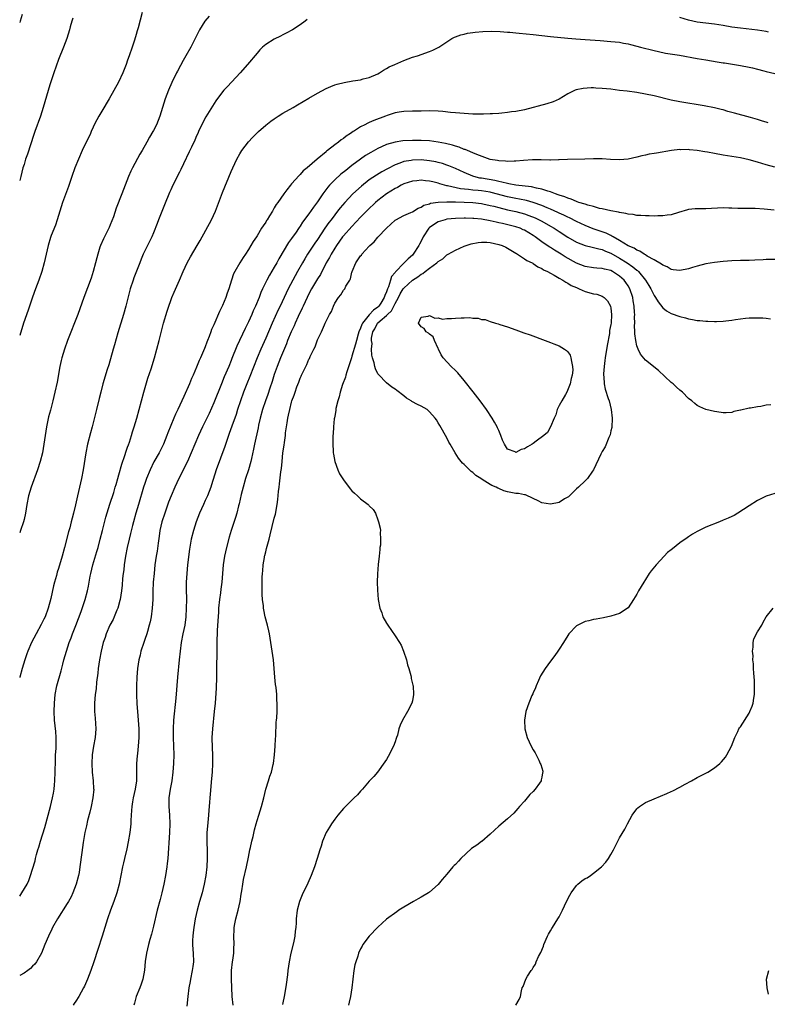
# Model space of a CAD drawing. Units: inches. Extents: x 2610000 to 2613000, y 1494000 to 1497000.
# Drawn here: x 2610000 to 2610173, y 1494209 to 1494437 of the extents above; entities that cross this region are included whole.
import ezdxf

# ---------------------------------------------------------------- set-up
doc = ezdxf.new("R2010")
doc.units = ezdxf.units.IN
doc.header["$MEASUREMENT"] = 0
doc.layers.add('LD26101494_2ft', color=200, linetype='Continuous')

msp = doc.modelspace()

# ---------------------------------------------------------------- linework, layer by layer
at = {"layer": 'LD26101494_2ft'}
for points, elevation in [([(2610028.41, 1494439), (2610027.45, 1494435.45), (2610027.23, 1494434.77), (2610027, 1494433.94), (2610026.6, 1494432.6), (2610026.07, 1494431), (2610025.34, 1494429), (2610025, 1494427.96), (2610024.66, 1494427), (2610024.22, 1494425.78), (2610023.91, 1494425), (2610022.9, 1494422.9), (2610020.71, 1494419), (2610019, 1494416.15), (2610018.33, 1494415), (2610017.86, 1494414.14), (2610017.27, 1494413), (2610017, 1494412.44), (2610016.55, 1494411.41), (2610016.37, 1494411), (2610014.49, 1494407), (2610013.63, 1494405), (2610012.81, 1494403), (2610012.08, 1494401), (2610011.3, 1494398.7), (2610009.95, 1494395), (2610009.3, 1494393), (2610008.69, 1494391), (2610008.26, 1494389.74), (2610007.32, 1494387.32), (2610007.15, 1494386.85), (2610006.57, 1494385), (2610006.12, 1494383), (2610005.7, 1494381), (2610005.12, 1494379), (2610004.42, 1494377), (2610003.65, 1494375), (2610002.94, 1494373.06), (2610001.94, 1494370.06), (2610000.88, 1494367), (2610000, 1494364.19)], 9686), ([(2610000.55, 1494438.55), (2610000.09, 1494437), (2610000, 1494436.73)], 9682), ([(2610043.87, 1494438.13), (2610042.88, 1494437), (2610041.67, 1494435), (2610041.44, 1494434.56), (2610040.68, 1494433), (2610039.62, 1494431), (2610038.47, 1494429), (2610037.87, 1494427.87), (2610037.24, 1494426.76), (2610036.56, 1494425.44), (2610036.37, 1494425), (2610035.75, 1494423.75), (2610035.36, 1494423), (2610035.24, 1494422.76), (2610034.48, 1494421), (2610033.74, 1494419), (2610032.47, 1494415), (2610031.67, 1494413), (2610031, 1494411.69), (2610030.84, 1494411.41), (2610030.11, 1494410.11), (2610029.46, 1494409), (2610028.36, 1494407), (2610027.85, 1494406.15), (2610026.13, 1494403), (2610025.76, 1494402.24), (2610025.21, 1494401), (2610023.68, 1494397), (2610022.33, 1494393.67), (2610021.7, 1494391.7), (2610021, 1494389.81), (2610020.77, 1494389.23), (2610020.67, 1494389), (2610019.44, 1494386.56), (2610018.72, 1494385), (2610018.6, 1494384.6), (2610018.07, 1494383), (2610017.84, 1494382.16), (2610017.58, 1494381), (2610017.05, 1494379), (2610016.53, 1494377.47), (2610014.85, 1494373), (2610013.44, 1494369), (2610011.08, 1494363), (2610010.37, 1494361), (2610009.75, 1494359), (2610009.6, 1494358.4), (2610009.28, 1494357), (2610008.65, 1494353.35), (2610008.17, 1494351), (2610007.68, 1494349), (2610007.11, 1494346.89), (2610006.71, 1494345.29), (2610006.25, 1494343), (2610005.92, 1494341), (2610005.62, 1494339), (2610005.25, 1494337), (2610004.74, 1494335), (2610004.09, 1494333), (2610002.66, 1494329), (2610002.07, 1494327), (2610001.68, 1494325), (2610001.35, 1494323), (2610001, 1494321.49), (2610000.88, 1494321), (2610000.19, 1494319), (2610000, 1494318.4)], 9688), ([(2610012.3, 1494437.7), (2610012.08, 1494437), (2610011.7, 1494435.7), (2610011.52, 1494435), (2610010.89, 1494433), (2610010.18, 1494431), (2610009, 1494428.09), (2610007.88, 1494425), (2610007, 1494422.28), (2610005.47, 1494417), (2610004.83, 1494415), (2610003.52, 1494411.41), (2610003.27, 1494410.73), (2610001.81, 1494406.19), (2610001.38, 1494405), (2610001, 1494403.78), (2610000.76, 1494403), (2610000.24, 1494401), (2610000, 1494400.1)], 9684), ([(2610066.62, 1494437.38), (2610066.15, 1494437), (2610065, 1494436.18), (2610063.19, 1494435), (2610061.78, 1494434.22), (2610061, 1494433.86), (2610060.44, 1494433.56), (2610059, 1494432.86), (2610057, 1494431.58), (2610056.3, 1494431), (2610055.65, 1494430.35), (2610055, 1494429.61), (2610052.82, 1494427), (2610051.1, 1494425), (2610048.14, 1494421.86), (2610047.34, 1494421), (2610047, 1494420.6), (2610045.45, 1494418.55), (2610044.66, 1494417.34), (2610043.17, 1494414.83), (2610042.47, 1494413.53), (2610041.45, 1494411.41), (2610041.26, 1494411), (2610041, 1494410.44), (2610040.57, 1494409.43), (2610039.8, 1494407.8), (2610039.3, 1494406.7), (2610037.95, 1494403.95), (2610037.33, 1494402.67), (2610037, 1494402.05), (2610035.49, 1494399), (2610035, 1494397.95), (2610034.71, 1494397.29), (2610033.57, 1494394.43), (2610032.92, 1494392.92), (2610032.14, 1494391), (2610031.86, 1494390.14), (2610031, 1494387.95), (2610030.61, 1494387), (2610029, 1494383.76), (2610028.64, 1494383), (2610028.13, 1494381.87), (2610027.81, 1494381), (2610026.46, 1494377.54), (2610026.26, 1494377), (2610025.62, 1494375), (2610024.62, 1494371), (2610024.05, 1494369), (2610022.78, 1494364.78), (2610022, 1494362), (2610021.69, 1494361), (2610020.63, 1494357.37), (2610020.28, 1494356.28), (2610019.28, 1494353), (2610018.77, 1494351), (2610018.45, 1494349.55), (2610017.83, 1494347), (2610016.77, 1494343), (2610016.37, 1494341.63), (2610015.69, 1494339), (2610015.29, 1494337), (2610014.68, 1494333), (2610014.33, 1494331), (2610013.88, 1494329), (2610013.4, 1494327), (2610012.94, 1494324.94), (2610012.47, 1494323), (2610012.15, 1494321.85), (2610011.96, 1494321), (2610011.59, 1494319.59), (2610011.33, 1494318.67), (2610010.38, 1494315), (2610009.85, 1494313), (2610009, 1494310.17), (2610008.71, 1494309.29), (2610008.51, 1494308.51), (2610008.08, 1494307), (2610007.86, 1494306.14), (2610007.21, 1494303.21), (2610006.61, 1494301), (2610005.87, 1494299), (2610005.59, 1494298.41), (2610005, 1494297.2), (2610003.78, 1494295), (2610002.77, 1494293), (2610001.89, 1494291), (2610001.64, 1494290.36), (2610001.17, 1494289), (2610000.56, 1494287), (2610000.02, 1494285), (2610000, 1494284.91)], 9690), ([(2610173.54, 1494434.46), (2610173, 1494434.61), (2610171, 1494434.95), (2610167, 1494435.37), (2610165, 1494435.65), (2610163, 1494435.98), (2610161, 1494436.29), (2610159, 1494436.52), (2610157, 1494436.79), (2610155, 1494437.23), (2610153, 1494437.85)], 9690), ([(2610000, 1494234.25), (2610000.53, 1494235), (2610001.71, 1494237), (2610002.11, 1494237.89), (2610002.54, 1494239), (2610003, 1494240.49), (2610003.56, 1494242.44), (2610003.68, 1494243), (2610003.92, 1494243.92), (2610004.24, 1494245), (2610004.43, 1494245.57), (2610004.85, 1494247), (2610005.83, 1494250.17), (2610007.13, 1494255), (2610007.64, 1494257), (2610007.86, 1494258.14), (2610007.98, 1494259), (2610008.05, 1494260.05), (2610008.14, 1494261), (2610008.21, 1494263), (2610008.27, 1494265.73), (2610008.33, 1494267), (2610008.43, 1494268.43), (2610008.46, 1494269), (2610008.45, 1494269.55), (2610008.48, 1494271), (2610008.36, 1494272.36), (2610008.06, 1494275), (2610007.99, 1494277), (2610008.04, 1494279), (2610008.22, 1494281), (2610008.61, 1494283), (2610009.58, 1494286.42), (2610009.97, 1494287.97), (2610010.25, 1494289), (2610010.83, 1494291), (2610011.5, 1494293), (2610011.92, 1494294.08), (2610012.25, 1494295), (2610013, 1494296.95), (2610014.23, 1494300.23), (2610015.17, 1494303), (2610015.72, 1494305), (2610015.96, 1494306.04), (2610016.36, 1494308.36), (2610016.49, 1494309), (2610016.97, 1494311), (2610017.91, 1494314.09), (2610018.16, 1494315), (2610018.67, 1494317), (2610019.15, 1494319), (2610019.97, 1494322.03), (2610020.91, 1494325.09), (2610021.78, 1494327.78), (2610022.16, 1494329), (2610022.34, 1494329.66), (2610022.76, 1494331), (2610023, 1494331.84), (2610023.67, 1494334.33), (2610024.38, 1494336.38), (2610024.66, 1494337.34), (2610025, 1494338.25), (2610025.19, 1494338.81), (2610025.43, 1494339.43), (2610025.94, 1494341), (2610026.16, 1494341.84), (2610026.56, 1494343), (2610027.15, 1494345), (2610028.75, 1494351), (2610029.73, 1494354.27), (2610030.44, 1494356.44), (2610031.21, 1494359), (2610031.77, 1494361), (2610032.29, 1494363), (2610032.83, 1494365.17), (2610033.32, 1494367), (2610034.17, 1494369.83), (2610034.55, 1494371), (2610035, 1494372.29), (2610035.27, 1494373), (2610035.78, 1494374.22), (2610037.02, 1494377), (2610037.88, 1494379), (2610038.8, 1494381), (2610039.59, 1494382.41), (2610041.14, 1494385), (2610041.82, 1494386.18), (2610044.44, 1494391), (2610045.34, 1494393), (2610045.81, 1494394.19), (2610047, 1494397.3), (2610049, 1494402.18), (2610049.36, 1494403), (2610050.3, 1494405), (2610051, 1494406.25), (2610051.48, 1494407), (2610053, 1494409.04), (2610053.94, 1494410.06), (2610055, 1494411.12), (2610055.33, 1494411.41), (2610057, 1494412.87), (2610058.2, 1494413.8), (2610059, 1494414.38), (2610059.93, 1494415), (2610061, 1494415.65), (2610063.4, 1494417), (2610064.41, 1494417.59), (2610067, 1494419.19), (2610069, 1494420.34), (2610071, 1494421.38), (2610072.11, 1494421.89), (2610073, 1494422.23), (2610073.57, 1494422.43), (2610075.17, 1494422.83), (2610077.17, 1494423.17), (2610079, 1494423.44), (2610079.61, 1494423.61), (2610081, 1494423.92), (2610083, 1494424.78), (2610083.4, 1494425), (2610084.32, 1494425.68), (2610085, 1494426.05), (2610085.58, 1494426.42), (2610086.95, 1494427), (2610089, 1494427.93), (2610091, 1494428.63), (2610092.2, 1494429), (2610095, 1494430), (2610095.72, 1494430.28), (2610097.13, 1494431), (2610100.17, 1494433), (2610100.72, 1494433.28), (2610101, 1494433.36), (2610102.19, 1494433.81), (2610103, 1494433.99), (2610103.79, 1494434.21), (2610105, 1494434.36), (2610105.53, 1494434.47), (2610107.36, 1494434.64), (2610109.29, 1494434.71), (2610111.36, 1494434.64), (2610113, 1494434.48), (2610113.55, 1494434.45), (2610115, 1494434.31), (2610115.75, 1494434.25), (2610119, 1494433.92), (2610123, 1494433.47), (2610127, 1494433.05), (2610128.9, 1494432.9), (2610131, 1494432.79), (2610134.54, 1494432.54), (2610137, 1494432.33), (2610139, 1494432.11), (2610139.93, 1494431.93), (2610141, 1494431.74), (2610141.57, 1494431.57), (2610143, 1494431.24), (2610143.87, 1494431), (2610147, 1494430.19), (2610148, 1494430), (2610149.62, 1494429.62), (2610152.87, 1494429.13), (2610157, 1494428.35), (2610159, 1494428.01), (2610161.61, 1494427.61), (2610163, 1494427.36), (2610163.32, 1494427.32), (2610167, 1494426.72), (2610169, 1494426.36), (2610169.83, 1494426.17), (2610171, 1494425.87), (2610172.47, 1494425.53), (2610173, 1494425.38), (2610175, 1494424.91)], 9692), ([(2610173.46, 1494413.46), (2610173, 1494413.61), (2610172.15, 1494413.85), (2610171, 1494414.24), (2610169.34, 1494414.66), (2610165.65, 1494415.65), (2610165, 1494415.88), (2610164.1, 1494416.1), (2610163, 1494416.44), (2610162.53, 1494416.53), (2610161, 1494416.9), (2610158.64, 1494417.36), (2610153, 1494418.31), (2610151, 1494418.71), (2610147, 1494419.67), (2610145, 1494420.09), (2610143, 1494420.44), (2610140.75, 1494420.75), (2610138.96, 1494420.96), (2610137, 1494421.22), (2610135, 1494421.44), (2610133.51, 1494421.51), (2610133, 1494421.57), (2610132.41, 1494421.59), (2610130.56, 1494421.44), (2610128.92, 1494421.08), (2610128.73, 1494421), (2610127, 1494420.15), (2610125.03, 1494418.97), (2610123.65, 1494418.35), (2610122.14, 1494417.86), (2610117, 1494416.48), (2610115, 1494416.08), (2610113.96, 1494415.97), (2610113, 1494415.83), (2610111.72, 1494415.72), (2610111, 1494415.64), (2610109.56, 1494415.56), (2610109, 1494415.5), (2610107.47, 1494415.47), (2610107, 1494415.44), (2610105, 1494415.48), (2610103, 1494415.59), (2610101, 1494415.73), (2610099.86, 1494415.86), (2610098.04, 1494416.04), (2610097, 1494416.13), (2610095, 1494416.2), (2610093, 1494416.19), (2610091, 1494416.15), (2610089, 1494416.05), (2610087.9, 1494415.9), (2610087, 1494415.74), (2610085.15, 1494415.15), (2610084.78, 1494415), (2610082.03, 1494413.97), (2610081, 1494413.5), (2610080.64, 1494413.36), (2610079.96, 1494413), (2610079, 1494412.52), (2610077.57, 1494411.57), (2610077.3, 1494411.41), (2610077, 1494411.23), (2610076.68, 1494411), (2610075.64, 1494410.36), (2610075, 1494409.83), (2610074.49, 1494409.51), (2610073.91, 1494409), (2610073, 1494408.33), (2610071.31, 1494407), (2610071.13, 1494406.87), (2610071, 1494406.75), (2610068.97, 1494405.03), (2610066.64, 1494403), (2610065.71, 1494402.29), (2610065, 1494401.47), (2610064.74, 1494401.26), (2610063, 1494399.33), (2610062.72, 1494399), (2610061.91, 1494397.91), (2610061.21, 1494397), (2610059.8, 1494395), (2610059.44, 1494394.56), (2610059, 1494393.72), (2610058.7, 1494393.3), (2610058.56, 1494393), (2610057.92, 1494391.92), (2610057.34, 1494391), (2610057.19, 1494390.81), (2610057, 1494390.46), (2610056.4, 1494389.6), (2610056.07, 1494389), (2610055, 1494387.24), (2610054.85, 1494387), (2610054.09, 1494385.91), (2610053.59, 1494385), (2610053, 1494384.06), (2610052.31, 1494383), (2610051.76, 1494382.24), (2610050.99, 1494381), (2610049.84, 1494379), (2610049.57, 1494378.43), (2610049.07, 1494377), (2610048.43, 1494375), (2610048.04, 1494373.96), (2610047.75, 1494373), (2610047, 1494371.1), (2610046.28, 1494369.72), (2610045, 1494366.65), (2610044.47, 1494365.53), (2610044.3, 1494365), (2610043.93, 1494363.93), (2610043.54, 1494363), (2610043.36, 1494362.64), (2610043, 1494361.57), (2610042.82, 1494361.18), (2610042.61, 1494360.61), (2610041.9, 1494359), (2610041.61, 1494358.39), (2610041, 1494356.81), (2610040.19, 1494355), (2610039.81, 1494354.19), (2610039.34, 1494353), (2610038.04, 1494350.04), (2610037.55, 1494349), (2610036.64, 1494347), (2610036.09, 1494345.91), (2610035.74, 1494345), (2610034.36, 1494341.64), (2610034.13, 1494341), (2610033.3, 1494339), (2610032.55, 1494337.45), (2610032.31, 1494337), (2610031.11, 1494334.89), (2610030.2, 1494333), (2610029.4, 1494331), (2610029, 1494329.89), (2610028.71, 1494329), (2610027.56, 1494325), (2610026.94, 1494323), (2610026.36, 1494321), (2610026.13, 1494320.13), (2610025.7, 1494318.3), (2610025.37, 1494317), (2610024.91, 1494315), (2610024.55, 1494313), (2610024.24, 1494311), (2610024.11, 1494309.89), (2610023.98, 1494309), (2610023.85, 1494307.85), (2610023.72, 1494306.28), (2610023.59, 1494305), (2610023.27, 1494303), (2610023.22, 1494302.78), (2610022.73, 1494301), (2610022.53, 1494300.53), (2610021.91, 1494299), (2610021.63, 1494298.37), (2610020.9, 1494297), (2610020.05, 1494295), (2610019.79, 1494294.21), (2610019.38, 1494293), (2610018.86, 1494291), (2610018.46, 1494289), (2610018.18, 1494287), (2610018.08, 1494285.92), (2610017.83, 1494283.83), (2610017.69, 1494282.31), (2610017.52, 1494281), (2610017.34, 1494279), (2610017.34, 1494277), (2610017.47, 1494275.47), (2610017.62, 1494273), (2610017.46, 1494271), (2610017.08, 1494269), (2610016.76, 1494267), (2610016.68, 1494265), (2610016.81, 1494263), (2610017.04, 1494261), (2610017.14, 1494259.14), (2610017.15, 1494259), (2610016.97, 1494257), (2610016.57, 1494255), (2610016.28, 1494253.72), (2610015.74, 1494251.74), (2610015.48, 1494250.52), (2610015.1, 1494249), (2610014.71, 1494246.71), (2610014.38, 1494244.38), (2610013.94, 1494241), (2610013.75, 1494239.75), (2610013.62, 1494239), (2610013.11, 1494237), (2610012.33, 1494235), (2610011.9, 1494234.1), (2610011.29, 1494233), (2610011, 1494232.51), (2610008.75, 1494229), (2610007.61, 1494227), (2610007.42, 1494226.58), (2610006.67, 1494225), (2610005.86, 1494223), (2610005.02, 1494221), (2610003.9, 1494219), (2610003.5, 1494218.5), (2610003, 1494218.04), (2610002.5, 1494217.5), (2610001.89, 1494217), (2610001, 1494216.4), (2610000, 1494215.82)], 9694), ([(2610175, 1494403.14), (2610173, 1494403.7), (2610171, 1494404.33), (2610169, 1494404.89), (2610167, 1494405.31), (2610163, 1494405.96), (2610161, 1494406.32), (2610159.35, 1494406.65), (2610158.75, 1494406.75), (2610157, 1494407.07), (2610155.22, 1494407.22), (2610155, 1494407.26), (2610153.21, 1494407.21), (2610153, 1494407.23), (2610151.03, 1494407), (2610147.56, 1494406.44), (2610147, 1494406.32), (2610145.84, 1494406.16), (2610145, 1494405.93), (2610144.2, 1494405.8), (2610143, 1494405.47), (2610141, 1494405.05), (2610139, 1494404.88), (2610136.93, 1494404.93), (2610135, 1494405.07), (2610133, 1494405.13), (2610130.96, 1494405.04), (2610126.92, 1494404.92), (2610125, 1494404.84), (2610124.85, 1494404.85), (2610123, 1494404.82), (2610122.83, 1494404.83), (2610120.86, 1494404.86), (2610118.84, 1494404.84), (2610116.72, 1494404.72), (2610115, 1494404.58), (2610114.6, 1494404.6), (2610113, 1494404.52), (2610112.59, 1494404.59), (2610111, 1494404.63), (2610110.71, 1494404.71), (2610109, 1494404.96), (2610105.9, 1494406.1), (2610105, 1494406.52), (2610103.75, 1494407), (2610103.24, 1494407.24), (2610103, 1494407.29), (2610101.8, 1494407.8), (2610101, 1494408.01), (2610100.27, 1494408.27), (2610098.68, 1494408.68), (2610097, 1494409), (2610095, 1494409.27), (2610093, 1494409.37), (2610091, 1494409.36), (2610088.76, 1494409.24), (2610087, 1494408.98), (2610085, 1494408.39), (2610083.85, 1494407.85), (2610083, 1494407.49), (2610081.39, 1494406.61), (2610080.16, 1494405.84), (2610079, 1494405), (2610077, 1494403.53), (2610075.56, 1494402.44), (2610074.44, 1494401.56), (2610073, 1494400.25), (2610071.82, 1494399), (2610071.44, 1494398.56), (2610070.26, 1494397), (2610069, 1494395.15), (2610068.09, 1494393.91), (2610067, 1494392.35), (2610065.57, 1494390.43), (2610065, 1494389.53), (2610064.78, 1494389.22), (2610063.88, 1494387.88), (2610063.15, 1494386.85), (2610063, 1494386.61), (2610062.32, 1494385.68), (2610060.06, 1494381.94), (2610059.56, 1494381), (2610059, 1494380.01), (2610057.85, 1494378.15), (2610057.25, 1494377), (2610056.26, 1494375), (2610055.86, 1494374.14), (2610055.46, 1494373), (2610054.67, 1494371), (2610054.14, 1494369.86), (2610053.77, 1494369), (2610053, 1494367.35), (2610052.21, 1494365.79), (2610050.33, 1494361.67), (2610049.18, 1494358.82), (2610049, 1494358.35), (2610048.45, 1494357), (2610047.42, 1494354.58), (2610046.76, 1494353), (2610045, 1494348.58), (2610043.89, 1494346.11), (2610043, 1494344.26), (2610042.36, 1494343), (2610041.41, 1494341), (2610039.76, 1494337), (2610038.86, 1494335), (2610036.91, 1494331), (2610035.98, 1494329), (2610035.08, 1494327), (2610034.49, 1494325.51), (2610033.61, 1494323), (2610032.96, 1494321), (2610032.51, 1494319), (2610032.32, 1494317.68), (2610032.06, 1494316.06), (2610031.83, 1494314.17), (2610031.64, 1494313), (2610031.35, 1494311), (2610031.13, 1494309), (2610030.96, 1494307), (2610030.87, 1494304.87), (2610030.83, 1494303), (2610030.72, 1494301), (2610030.46, 1494299), (2610030.22, 1494297.78), (2610030.03, 1494297), (2610029.6, 1494295.6), (2610029.44, 1494295), (2610029, 1494293.69), (2610028.74, 1494293), (2610028.1, 1494291), (2610027.89, 1494290.11), (2610027.61, 1494289), (2610027.28, 1494287), (2610027.13, 1494285), (2610027.08, 1494283), (2610027.09, 1494281), (2610027.17, 1494278.83), (2610027.31, 1494277), (2610027.49, 1494275), (2610027.6, 1494273), (2610027.59, 1494271), (2610027.48, 1494269), (2610027.31, 1494267.31), (2610027.24, 1494266.76), (2610027.09, 1494265), (2610027.03, 1494261), (2610026.74, 1494259), (2610026.29, 1494257), (2610026.13, 1494256.13), (2610025.96, 1494255), (2610025.94, 1494254.06), (2610025.84, 1494253), (2610025.77, 1494251.77), (2610025.76, 1494251), (2610025.7, 1494250.3), (2610025.55, 1494249), (2610025.17, 1494246.83), (2610024.8, 1494245.2), (2610024.25, 1494243), (2610024.02, 1494241.98), (2610023.79, 1494241), (2610023.45, 1494239), (2610023.05, 1494237), (2610022.5, 1494235), (2610021.8, 1494233), (2610021.06, 1494231), (2610020.35, 1494229), (2610019.12, 1494225), (2610018.09, 1494221.91), (2610017.18, 1494219), (2610016.5, 1494217), (2610015.74, 1494215), (2610015, 1494213.39), (2610014.81, 1494213), (2610013.67, 1494211), (2610013, 1494209.92), (2610012.63, 1494209.37), (2610012.41, 1494209)], 9696), ([(2610174.8, 1494393.2), (2610172.55, 1494393.45), (2610170.41, 1494393.59), (2610169, 1494393.59), (2610168.39, 1494393.61), (2610167, 1494393.58), (2610166.38, 1494393.62), (2610165, 1494393.66), (2610164.3, 1494393.7), (2610163, 1494393.73), (2610159, 1494393.52), (2610158.47, 1494393.53), (2610156.5, 1494393.51), (2610155, 1494393.33), (2610154.72, 1494393.28), (2610152.66, 1494392.66), (2610151, 1494392.13), (2610150.03, 1494392.03), (2610149, 1494391.87), (2610147.87, 1494391.87), (2610147, 1494391.85), (2610145.87, 1494391.87), (2610145, 1494391.87), (2610143.97, 1494391.97), (2610143, 1494391.97), (2610142.17, 1494392.17), (2610141, 1494392.25), (2610140.45, 1494392.45), (2610139, 1494392.64), (2610138.75, 1494392.75), (2610136.95, 1494393.05), (2610135, 1494393.52), (2610134.38, 1494393.62), (2610133, 1494394.03), (2610131.66, 1494394.34), (2610131, 1494394.58), (2610129.59, 1494395), (2610129.17, 1494395.17), (2610129, 1494395.2), (2610127.77, 1494395.77), (2610127, 1494395.96), (2610126.3, 1494396.3), (2610125, 1494396.71), (2610124.8, 1494396.8), (2610124.19, 1494397), (2610123, 1494397.46), (2610122.4, 1494397.6), (2610121, 1494398.06), (2610119.72, 1494398.28), (2610118.58, 1494398.58), (2610115, 1494399.01), (2610113.35, 1494399.35), (2610113, 1494399.38), (2610111.73, 1494399.73), (2610111, 1494399.84), (2610110.07, 1494400.07), (2610107, 1494400.62), (2610106.66, 1494400.66), (2610105.23, 1494401), (2610105, 1494401.07), (2610103, 1494401.92), (2610101, 1494402.84), (2610099.48, 1494403.48), (2610099, 1494403.65), (2610097.99, 1494403.99), (2610097, 1494404.28), (2610096.41, 1494404.41), (2610095, 1494404.68), (2610093, 1494404.86), (2610091, 1494404.81), (2610090.75, 1494404.75), (2610089, 1494404.46), (2610088.11, 1494404.11), (2610087, 1494403.73), (2610085.21, 1494402.79), (2610083.93, 1494402.07), (2610082.68, 1494401.32), (2610081, 1494400.21), (2610079.2, 1494398.8), (2610077.22, 1494397), (2610075.31, 1494395), (2610074.24, 1494393.76), (2610073.68, 1494393), (2610073, 1494392.13), (2610072.17, 1494391), (2610071.66, 1494390.34), (2610070.73, 1494389), (2610069, 1494386.41), (2610068.41, 1494385.59), (2610066.69, 1494383), (2610066.05, 1494381.95), (2610065.51, 1494381), (2610064.4, 1494379), (2610063.26, 1494377), (2610062.2, 1494375), (2610060.34, 1494371), (2610059.9, 1494370.1), (2610058.51, 1494367), (2610057, 1494363.55), (2610055.86, 1494361), (2610055.03, 1494359), (2610053.31, 1494354.69), (2610052.6, 1494353), (2610051.86, 1494351), (2610050.49, 1494347), (2610050.13, 1494345.87), (2610049.17, 1494343.17), (2610048.57, 1494341.43), (2610048.4, 1494341), (2610048.06, 1494340.06), (2610047.54, 1494338.46), (2610045.54, 1494333), (2610044.45, 1494329.55), (2610044.26, 1494329), (2610043.49, 1494327), (2610043, 1494325.89), (2610042.57, 1494325), (2610041.67, 1494323), (2610040.93, 1494321), (2610040.26, 1494319), (2610039.72, 1494317), (2610039.32, 1494314.68), (2610038.92, 1494311), (2610038.72, 1494309), (2610038.61, 1494307), (2610038.59, 1494305.41), (2610038.62, 1494303), (2610038.58, 1494301), (2610038.47, 1494299), (2610038.23, 1494297), (2610037.84, 1494295), (2610037.42, 1494293), (2610037.16, 1494291), (2610036.98, 1494289.02), (2610036.58, 1494285), (2610036.16, 1494280.16), (2610035.67, 1494275), (2610035.55, 1494273), (2610035.54, 1494271), (2610035.64, 1494269), (2610035.69, 1494267), (2610035.62, 1494265), (2610035.46, 1494263), (2610035.23, 1494261), (2610034.89, 1494259), (2610034.59, 1494257), (2610034.56, 1494255), (2610034.74, 1494253), (2610034.81, 1494251), (2610034.73, 1494249), (2610034.31, 1494243), (2610034.18, 1494241.82), (2610034.1, 1494241), (2610033.78, 1494239), (2610033.37, 1494237), (2610032.91, 1494235), (2610032.53, 1494233.47), (2610031.88, 1494231), (2610031, 1494227.27), (2610030.53, 1494225.47), (2610030.16, 1494224.16), (2610029.85, 1494223), (2610029.39, 1494221), (2610029.11, 1494219.11), (2610028.91, 1494217.09), (2610028.53, 1494215), (2610028.15, 1494213.85), (2610027.82, 1494213), (2610026.99, 1494211), (2610026.57, 1494209.43), (2610026.43, 1494209)], 9698), ([(2610175, 1494381.78), (2610173, 1494381.78), (2610172.28, 1494381.72), (2610170.37, 1494381.63), (2610169, 1494381.58), (2610167, 1494381.53), (2610165, 1494381.46), (2610163, 1494381.31), (2610161, 1494381.08), (2610159, 1494380.74), (2610157, 1494380.24), (2610155.91, 1494379.91), (2610155, 1494379.62), (2610153, 1494379.19), (2610151.42, 1494379.42), (2610151, 1494379.44), (2610150.04, 1494380.04), (2610149, 1494380.43), (2610148.71, 1494380.71), (2610147, 1494381.71), (2610145.42, 1494382.58), (2610145, 1494382.85), (2610144.74, 1494383), (2610143.7, 1494383.7), (2610143, 1494383.94), (2610142.37, 1494384.37), (2610141, 1494384.96), (2610139, 1494386.2), (2610137.56, 1494387), (2610137.22, 1494387.22), (2610137, 1494387.31), (2610135.87, 1494387.87), (2610135, 1494388.2), (2610132.92, 1494388.92), (2610131, 1494389.64), (2610129, 1494390.57), (2610127.41, 1494391.41), (2610127, 1494391.59), (2610126.07, 1494392.07), (2610125, 1494392.55), (2610124.7, 1494392.7), (2610123, 1494393.46), (2610122.26, 1494393.74), (2610121, 1494394.27), (2610119, 1494394.96), (2610117.43, 1494395.43), (2610115.79, 1494395.79), (2610115, 1494395.93), (2610113, 1494396.33), (2610109.29, 1494397.29), (2610109, 1494397.35), (2610107, 1494397.67), (2610106.24, 1494397.76), (2610105, 1494397.87), (2610103.98, 1494398.02), (2610102.16, 1494398.16), (2610099.16, 1494398.84), (2610099, 1494398.86), (2610098.46, 1494399), (2610097.34, 1494399.34), (2610097, 1494399.46), (2610095.76, 1494399.76), (2610095, 1494399.95), (2610094.03, 1494400.03), (2610093, 1494400.14), (2610092.03, 1494400.03), (2610091, 1494399.94), (2610089, 1494399.3), (2610088.41, 1494399), (2610087.51, 1494398.49), (2610087, 1494398.24), (2610085, 1494396.97), (2610083, 1494395.45), (2610082.46, 1494395), (2610080.68, 1494393.32), (2610079, 1494391.61), (2610077, 1494389.46), (2610075, 1494387.23), (2610074.82, 1494387), (2610073.4, 1494385), (2610073, 1494384.4), (2610072.15, 1494383), (2610071.76, 1494382.24), (2610071.04, 1494381), (2610069.68, 1494378.32), (2610069, 1494377.26), (2610067.64, 1494375), (2610067, 1494373.81), (2610066.6, 1494373), (2610065.69, 1494371), (2610065.49, 1494370.51), (2610064.54, 1494368.54), (2610063.83, 1494367), (2610063.58, 1494366.42), (2610062.91, 1494365), (2610062.09, 1494363), (2610061.79, 1494362.21), (2610060.45, 1494359), (2610059.66, 1494357), (2610059, 1494355.09), (2610058.48, 1494353.52), (2610057.94, 1494351.94), (2610057.48, 1494350.52), (2610056.95, 1494349), (2610056.3, 1494347), (2610055.74, 1494345), (2610055.35, 1494343.35), (2610055.23, 1494342.77), (2610054.39, 1494339), (2610054.17, 1494337.83), (2610053.68, 1494335.68), (2610053.55, 1494335), (2610053, 1494333), (2610052.35, 1494331), (2610051.75, 1494329), (2610051.31, 1494327.31), (2610050.84, 1494325.16), (2610050.69, 1494324.69), (2610050.3, 1494323), (2610050.03, 1494321.97), (2610049.04, 1494318.96), (2610048.56, 1494317.44), (2610047.92, 1494315), (2610047.49, 1494313), (2610047.18, 1494311), (2610046.82, 1494307), (2610046.59, 1494305.41), (2610046.5, 1494304.5), (2610046.29, 1494303), (2610046.1, 1494301), (2610046.04, 1494300.04), (2610045.95, 1494298.05), (2610045.79, 1494295.79), (2610045.77, 1494295), (2610045.71, 1494293.71), (2610045.71, 1494293), (2610045.68, 1494291.68), (2610045.69, 1494290.31), (2610045.62, 1494287.62), (2610045.6, 1494285.61), (2610045.61, 1494285), (2610045.54, 1494282.46), (2610045.28, 1494279), (2610045.1, 1494277), (2610044.65, 1494273), (2610044.55, 1494271), (2610044.62, 1494268.62), (2610044.69, 1494267), (2610044.67, 1494265), (2610044.57, 1494263), (2610044.47, 1494261.53), (2610044.11, 1494257.89), (2610044.04, 1494257), (2610043.98, 1494255.98), (2610043.84, 1494254.16), (2610043.76, 1494253), (2610043.51, 1494250.49), (2610043.39, 1494249), (2610043.39, 1494247.39), (2610043.37, 1494246.63), (2610043.42, 1494245), (2610043.44, 1494243.44), (2610043.43, 1494243), (2610043.33, 1494241), (2610043.12, 1494239), (2610042.77, 1494237), (2610042.25, 1494235), (2610041.96, 1494234.04), (2610041.65, 1494233), (2610041.11, 1494231), (2610040.68, 1494229), (2610040.35, 1494227), (2610040.22, 1494225.78), (2610040.11, 1494225), (2610040.07, 1494224.07), (2610040.06, 1494223), (2610040.15, 1494221.85), (2610040.2, 1494221), (2610040.24, 1494219), (2610040.09, 1494217.91), (2610039.99, 1494217), (2610039.58, 1494215), (2610039.5, 1494214.5), (2610039.2, 1494213), (2610038.93, 1494211), (2610038.75, 1494208.75)], 9700), ([(2610049.44, 1494209), (2610049.27, 1494211), (2610049.08, 1494215.08), (2610049.11, 1494217), (2610049.34, 1494219), (2610049.41, 1494219.41), (2610049.61, 1494221), (2610049.64, 1494222.36), (2610049.7, 1494223), (2610049.61, 1494225), (2610049.68, 1494226.32), (2610049.69, 1494227), (2610049.84, 1494227.84), (2610050.07, 1494229), (2610050.62, 1494231), (2610051.06, 1494233), (2610051.33, 1494234.67), (2610051.44, 1494235.44), (2610051.68, 1494237), (2610051.89, 1494238.11), (2610052.55, 1494241), (2610053, 1494243.28), (2610053.36, 1494245), (2610053.48, 1494245.48), (2610053.82, 1494247), (2610054.09, 1494248.09), (2610054.41, 1494249.59), (2610054.79, 1494251), (2610055, 1494251.75), (2610055.38, 1494253), (2610056.02, 1494255), (2610056.55, 1494257), (2610057.04, 1494259), (2610057.68, 1494261), (2610057.98, 1494262.02), (2610058.33, 1494263), (2610058.73, 1494264.73), (2610058.78, 1494265), (2610059.01, 1494267), (2610059.19, 1494269), (2610059.27, 1494270.73), (2610059.33, 1494271.33), (2610059.47, 1494274.53), (2610059.53, 1494275), (2610059.57, 1494275.57), (2610059.63, 1494277), (2610059.66, 1494279), (2610059.62, 1494279.62), (2610059.57, 1494281), (2610059.42, 1494282.58), (2610059.31, 1494283.31), (2610059.11, 1494285), (2610058.97, 1494287), (2610058.8, 1494289), (2610058.21, 1494293), (2610057.9, 1494295), (2610057.74, 1494295.74), (2610057.42, 1494297), (2610056.89, 1494299), (2610056.57, 1494300.57), (2610056.5, 1494301), (2610056.46, 1494301.54), (2610056.27, 1494303), (2610056.16, 1494304.16), (2610056.17, 1494305), (2610056.21, 1494305.79), (2610056.16, 1494307), (2610056.18, 1494308.18), (2610056.24, 1494309), (2610056.34, 1494309.66), (2610056.43, 1494311), (2610056.69, 1494312.69), (2610056.76, 1494313), (2610056.81, 1494313.19), (2610057, 1494314.04), (2610057.21, 1494314.79), (2610057.32, 1494315.32), (2610057.8, 1494317), (2610058.06, 1494317.94), (2610059, 1494321.87), (2610059.24, 1494322.76), (2610059.68, 1494325), (2610059.85, 1494326.15), (2610059.98, 1494327.98), (2610060.12, 1494329), (2610060.24, 1494329.76), (2610060.54, 1494332.54), (2610060.65, 1494333.35), (2610060.79, 1494335), (2610061, 1494336.95), (2610061.28, 1494338.72), (2610061.35, 1494339.35), (2610061.57, 1494341), (2610061.63, 1494341.63), (2610061.81, 1494343), (2610061.95, 1494343.95), (2610062.14, 1494345), (2610062.31, 1494345.69), (2610062.57, 1494347), (2610063, 1494348.7), (2610063.1, 1494349), (2610063.64, 1494350.36), (2610063.83, 1494351), (2610064.25, 1494352.25), (2610064.68, 1494353.32), (2610065, 1494354.29), (2610065.25, 1494354.75), (2610065.34, 1494355), (2610065.58, 1494355.58), (2610066.29, 1494357), (2610066.55, 1494357.45), (2610067, 1494358.68), (2610067.13, 1494358.87), (2610067.29, 1494359.29), (2610068.14, 1494361), (2610068.44, 1494361.56), (2610069, 1494363.16), (2610069.97, 1494365), (2610070.63, 1494366.63), (2610070.82, 1494367), (2610071, 1494367.45), (2610071.81, 1494369), (2610072.28, 1494369.72), (2610072.68, 1494371), (2610073, 1494371.65), (2610073.86, 1494373), (2610074.41, 1494373.59), (2610075, 1494374.64), (2610075.19, 1494374.81), (2610075.31, 1494375), (2610075.61, 1494375.61), (2610076.51, 1494377), (2610076.68, 1494377.32), (2610077, 1494378.82), (2610077.05, 1494378.95), (2610077.05, 1494379), (2610077.91, 1494381), (2610079, 1494382.59), (2610079.19, 1494382.81), (2610079.3, 1494383), (2610081, 1494384.87), (2610081.12, 1494385), (2610082.11, 1494385.89), (2610083, 1494386.94), (2610085, 1494389.02), (2610087, 1494390.89), (2610087.18, 1494391), (2610089, 1494391.95), (2610090.66, 1494392.66), (2610091, 1494392.83), (2610092.33, 1494393.67), (2610093, 1494393.88), (2610093.64, 1494394.36), (2610095, 1494394.71), (2610095.2, 1494394.8), (2610097, 1494395.06), (2610099, 1494395.13), (2610099.12, 1494395.12), (2610101, 1494395.13), (2610103, 1494395.09), (2610105, 1494395), (2610107, 1494394.75), (2610107.31, 1494394.69), (2610109, 1494394.32), (2610109.9, 1494394.1), (2610111, 1494393.8), (2610113, 1494393.31), (2610115, 1494392.88), (2610117, 1494392.34), (2610118, 1494392), (2610119.44, 1494391.44), (2610120.38, 1494391), (2610121, 1494390.66), (2610123, 1494389.5), (2610123.85, 1494389), (2610125, 1494388.23), (2610127, 1494386.95), (2610129, 1494385.82), (2610131, 1494385.02), (2610132.63, 1494384.63), (2610133, 1494384.56), (2610134.22, 1494384.22), (2610135, 1494384.08), (2610135.74, 1494383.74), (2610137, 1494383.24), (2610139, 1494382.09), (2610140.75, 1494381), (2610142.1, 1494380.1), (2610143, 1494379.31), (2610143.19, 1494379.19), (2610143.37, 1494379), (2610145.01, 1494377), (2610145.79, 1494375.79), (2610146.25, 1494375), (2610147, 1494373.45), (2610147.32, 1494373), (2610147.94, 1494371.94), (2610149, 1494370.57), (2610149.89, 1494369.89), (2610151, 1494369.26), (2610153, 1494368.58), (2610154.28, 1494368.28), (2610155, 1494368.06), (2610155.91, 1494367.91), (2610157, 1494367.66), (2610157.61, 1494367.61), (2610159, 1494367.45), (2610159.45, 1494367.45), (2610161, 1494367.4), (2610161.44, 1494367.44), (2610163, 1494367.5), (2610163.6, 1494367.6), (2610165, 1494367.75), (2610165.9, 1494367.9), (2610168.18, 1494368.18), (2610169, 1494368.23), (2610170.28, 1494368.28), (2610171, 1494368.27), (2610172.23, 1494368.23), (2610173, 1494368.16), (2610173.99, 1494367.99)], 9702), ([(2610174.09, 1494348.09), (2610173, 1494348), (2610171.72, 1494347.72), (2610171, 1494347.64), (2610169.33, 1494347.33), (2610169, 1494347.3), (2610167.1, 1494346.9), (2610167, 1494346.86), (2610165.48, 1494346.52), (2610165, 1494346.35), (2610163.73, 1494346.27), (2610163, 1494346.21), (2610161.56, 1494346.44), (2610161, 1494346.52), (2610159.01, 1494347.01), (2610157.61, 1494347.61), (2610157, 1494347.96), (2610156.42, 1494348.42), (2610155.78, 1494349), (2610155, 1494349.6), (2610153.6, 1494351), (2610153.27, 1494351.27), (2610153, 1494351.48), (2610152.23, 1494352.23), (2610151.39, 1494353), (2610151, 1494353.31), (2610148.03, 1494356.03), (2610145, 1494358.48), (2610143.84, 1494359.84), (2610143.28, 1494361), (2610143, 1494361.75), (2610142.75, 1494363), (2610142.55, 1494364.55), (2610142.57, 1494365), (2610142.49, 1494366.49), (2610142.54, 1494367), (2610142.48, 1494368.48), (2610142.51, 1494369), (2610142.5, 1494369.49), (2610142.4, 1494371), (2610142.19, 1494372.19), (2610142.08, 1494373), (2610141.41, 1494375), (2610141, 1494375.69), (2610140.46, 1494376.46), (2610140.05, 1494377), (2610139, 1494377.95), (2610137.35, 1494379), (2610137, 1494379.19), (2610135.52, 1494379.52), (2610135, 1494379.7), (2610133.75, 1494379.75), (2610133, 1494379.82), (2610131, 1494380.13), (2610129, 1494380.95), (2610126.41, 1494382.41), (2610125.48, 1494383), (2610123.92, 1494383.92), (2610123, 1494384.52), (2610122.69, 1494384.69), (2610121, 1494385.86), (2610119.46, 1494387), (2610119, 1494387.32), (2610117.97, 1494387.97), (2610117, 1494388.54), (2610116.68, 1494388.68), (2610115.95, 1494389), (2610115, 1494389.32), (2610111.91, 1494390.09), (2610111, 1494390.29), (2610110.4, 1494390.4), (2610109, 1494390.74), (2610107, 1494391.1), (2610105.25, 1494391.25), (2610105, 1494391.29), (2610103.33, 1494391.33), (2610103, 1494391.35), (2610101, 1494391.29), (2610099, 1494391.1), (2610098.57, 1494391), (2610097, 1494390.51), (2610095, 1494389.21), (2610094.8, 1494389), (2610093.46, 1494387), (2610093.32, 1494386.68), (2610092.66, 1494385.34), (2610092.48, 1494385), (2610091.2, 1494383), (2610091, 1494382.79), (2610090.03, 1494381.97), (2610089.12, 1494381), (2610089, 1494380.9), (2610087.08, 1494378.92), (2610087, 1494378.78), (2610086.18, 1494377.82), (2610085.96, 1494377), (2610085.46, 1494375.46), (2610085.24, 1494375), (2610085, 1494374.3), (2610084.58, 1494373.42), (2610084.48, 1494373), (2610083.69, 1494371.69), (2610083.26, 1494371), (2610083.14, 1494370.86), (2610083, 1494370.74), (2610081.95, 1494370.05), (2610081, 1494368.98), (2610079.45, 1494367), (2610079.3, 1494366.7), (2610079, 1494365.89), (2610078.61, 1494365), (2610078.47, 1494364.47), (2610078.03, 1494363), (2610077.83, 1494362.17), (2610077, 1494359.38), (2610076.85, 1494359), (2610076.4, 1494357.6), (2610075.77, 1494355.77), (2610075.56, 1494355), (2610075.47, 1494354.53), (2610074.78, 1494352.78), (2610074.23, 1494351), (2610074.04, 1494349.96), (2610073.69, 1494349), (2610073.25, 1494347.25), (2610073.23, 1494347), (2610073.23, 1494346.77), (2610073, 1494345.5), (2610072.94, 1494345.06), (2610072.89, 1494344.89), (2610072.74, 1494343), (2610072.66, 1494341.34), (2610072.59, 1494341), (2610072.55, 1494340.55), (2610072.54, 1494339), (2610072.67, 1494337.33), (2610072.67, 1494337), (2610072.7, 1494336.7), (2610073, 1494335), (2610073.75, 1494333), (2610074.13, 1494332.13), (2610075, 1494330.68), (2610076.61, 1494328.61), (2610077, 1494328.19), (2610077.59, 1494327.59), (2610078.27, 1494327), (2610079, 1494326.31), (2610080.75, 1494325), (2610080.88, 1494324.87), (2610081, 1494324.7), (2610081.88, 1494323.88), (2610082.46, 1494323), (2610083, 1494321.48), (2610083.16, 1494321), (2610083.55, 1494319.55), (2610083.58, 1494319), (2610083.51, 1494318.49), (2610083.64, 1494317), (2610083.58, 1494315.58), (2610083.49, 1494315), (2610083.44, 1494314.56), (2610083.3, 1494313), (2610083.1, 1494311.1), (2610082.94, 1494308.94), (2610082.86, 1494307), (2610082.88, 1494305.12), (2610083.05, 1494302.95), (2610083.45, 1494301), (2610083.88, 1494299.88), (2610084.18, 1494299), (2610085, 1494297.49), (2610085.28, 1494297), (2610087, 1494294.59), (2610088.04, 1494293), (2610088.37, 1494292.37), (2610088.97, 1494291), (2610089.65, 1494289), (2610089.88, 1494287.88), (2610090.2, 1494287), (2610090.65, 1494285.35), (2610090.68, 1494285), (2610090.69, 1494284.69), (2610091.1, 1494283.1), (2610091.14, 1494283), (2610091.26, 1494281), (2610091, 1494279.47), (2610090.9, 1494279), (2610089.89, 1494277), (2610088.69, 1494275), (2610088.13, 1494273.87), (2610087.87, 1494273), (2610087.51, 1494271.51), (2610087.34, 1494271), (2610087.24, 1494270.76), (2610087, 1494270), (2610086.64, 1494269), (2610085.41, 1494266.59), (2610085, 1494265.9), (2610084.64, 1494265.36), (2610082.91, 1494263), (2610082.06, 1494261.94), (2610081, 1494260.91), (2610079.4, 1494259), (2610079, 1494258.57), (2610078.28, 1494257.72), (2610077.53, 1494257), (2610077, 1494256.52), (2610075, 1494254.59), (2610073.72, 1494253), (2610073, 1494252.07), (2610072.28, 1494251), (2610071.76, 1494250.24), (2610071, 1494249.01), (2610070.19, 1494247), (2610069.86, 1494245.86), (2610069.58, 1494245), (2610068.97, 1494243), (2610068.29, 1494241), (2610067.53, 1494239), (2610066.78, 1494237.22), (2610065.48, 1494234.52), (2610064.83, 1494233), (2610064.31, 1494231), (2610064.1, 1494229), (2610064.06, 1494228.06), (2610063.98, 1494227), (2610063.85, 1494226.15), (2610063.73, 1494225), (2610063.43, 1494223.43), (2610062.82, 1494221), (2610062.41, 1494219), (2610062.13, 1494217), (2610062.04, 1494216.04), (2610061.75, 1494213.75), (2610061.35, 1494211.35), (2610060.88, 1494209.12)], 9704), ([(2610175, 1494327.57), (2610173, 1494326.93), (2610171, 1494325.94), (2610169, 1494324.7), (2610166.45, 1494323), (2610165.54, 1494322.46), (2610165, 1494322.24), (2610164.18, 1494321.82), (2610163, 1494321.35), (2610162.2, 1494321), (2610159, 1494319.72), (2610157.44, 1494319), (2610157, 1494318.75), (2610155.88, 1494318.12), (2610155, 1494317.49), (2610154.7, 1494317.3), (2610153, 1494316.09), (2610151.25, 1494314.75), (2610151, 1494314.53), (2610150.15, 1494313.85), (2610149.31, 1494313), (2610147.47, 1494311), (2610146.34, 1494309.66), (2610145.87, 1494309), (2610145, 1494307.6), (2610144.6, 1494307), (2610144.01, 1494305.99), (2610143.39, 1494305), (2610143, 1494304.2), (2610142.2, 1494303), (2610140.98, 1494301.02), (2610139, 1494299.72), (2610137, 1494299.11), (2610135.27, 1494298.73), (2610133.59, 1494298.41), (2610133, 1494298.32), (2610131.92, 1494298.08), (2610131, 1494297.9), (2610130.39, 1494297.61), (2610129, 1494296.89), (2610127.28, 1494295), (2610127, 1494294.65), (2610126.01, 1494293), (2610125, 1494291.47), (2610124.7, 1494291), (2610124, 1494290), (2610123, 1494288.72), (2610121.77, 1494287), (2610120.72, 1494285.28), (2610120.21, 1494284.21), (2610119.69, 1494283), (2610119.51, 1494282.49), (2610119, 1494281.36), (2610118.9, 1494281.1), (2610118.71, 1494280.71), (2610117.98, 1494279), (2610117.3, 1494277), (2610116.98, 1494275), (2610117.04, 1494273), (2610117.58, 1494271), (2610118.04, 1494270.04), (2610118.71, 1494268.71), (2610119, 1494268.18), (2610119.43, 1494267.43), (2610120.26, 1494265.74), (2610120.64, 1494265), (2610120.75, 1494264.75), (2610121.21, 1494263.22), (2610121.24, 1494263), (2610121.18, 1494262.82), (2610121, 1494261.84), (2610120.84, 1494261.16), (2610120.83, 1494261), (2610120.46, 1494260.46), (2610119.41, 1494259), (2610119, 1494258.53), (2610118.23, 1494257.77), (2610117, 1494256.27), (2610115.84, 1494255), (2610115.47, 1494254.53), (2610114.49, 1494253.51), (2610113, 1494252.16), (2610111, 1494250.47), (2610109, 1494248.59), (2610107.08, 1494246.92), (2610107, 1494246.88), (2610105.92, 1494246.08), (2610104.72, 1494245.28), (2610102.23, 1494243), (2610101.65, 1494242.35), (2610101, 1494241.57), (2610100.69, 1494241.31), (2610100.39, 1494241), (2610099, 1494239.32), (2610097.92, 1494238.08), (2610097, 1494236.96), (2610095, 1494235.19), (2610094.73, 1494235), (2610093, 1494233.97), (2610092.36, 1494233.64), (2610091.25, 1494233), (2610089, 1494231.65), (2610087.88, 1494231), (2610087.36, 1494230.64), (2610085, 1494228.89), (2610083, 1494227.07), (2610080.99, 1494225), (2610079.53, 1494223), (2610079.33, 1494222.67), (2610079, 1494222.04), (2610078.54, 1494221), (2610078.36, 1494220.36), (2610077.89, 1494219), (2610077.69, 1494218.31), (2610077.43, 1494217), (2610077.16, 1494215), (2610076.97, 1494213), (2610076.65, 1494211), (2610076.35, 1494209.65), (2610076.18, 1494209)], 9706), ([(2610114.98, 1494209), (2610115.74, 1494210.26), (2610116.06, 1494211), (2610116.28, 1494212.28), (2610116.47, 1494213), (2610116.68, 1494213.32), (2610117.3, 1494215), (2610117.66, 1494215.66), (2610118.51, 1494217), (2610118.75, 1494217.25), (2610119, 1494217.7), (2610119.51, 1494218.49), (2610119.67, 1494219), (2610120.25, 1494220.25), (2610120.78, 1494221.22), (2610121.37, 1494222.63), (2610121.48, 1494223), (2610122.33, 1494225), (2610122.55, 1494225.45), (2610123, 1494226.18), (2610123.29, 1494226.71), (2610123.46, 1494227), (2610124.73, 1494229), (2610125, 1494229.45), (2610125.78, 1494231), (2610126.72, 1494233), (2610127.51, 1494234.49), (2610127.76, 1494235), (2610129, 1494236.69), (2610129.32, 1494237), (2610130.23, 1494237.77), (2610131, 1494238.32), (2610131.48, 1494238.52), (2610132.25, 1494239), (2610133, 1494239.55), (2610134.81, 1494241), (2610135.85, 1494242.15), (2610136.44, 1494243), (2610137, 1494243.92), (2610137.61, 1494245), (2610138.6, 1494247), (2610139, 1494247.77), (2610140.21, 1494249.79), (2610140.81, 1494251), (2610141.91, 1494253), (2610143, 1494254.46), (2610143.26, 1494254.74), (2610143.6, 1494255), (2610145, 1494255.91), (2610147, 1494256.81), (2610149.98, 1494258.02), (2610151, 1494258.48), (2610151.37, 1494258.63), (2610153, 1494259.5), (2610154.2, 1494260.2), (2610155.65, 1494261), (2610157, 1494261.73), (2610159, 1494262.74), (2610159.47, 1494263), (2610161, 1494263.98), (2610162.23, 1494265), (2610162.62, 1494265.38), (2610163.52, 1494266.48), (2610163.89, 1494267), (2610164.97, 1494269), (2610165.75, 1494271), (2610166.42, 1494272.42), (2610166.67, 1494273), (2610166.79, 1494273.21), (2610167, 1494273.51), (2610169, 1494276.62), (2610169.2, 1494277), (2610169.72, 1494278.28), (2610169.95, 1494279), (2610170.13, 1494280.13), (2610170.28, 1494281), (2610170.28, 1494281.72), (2610170.3, 1494283), (2610170.25, 1494284.25), (2610170.12, 1494285.88), (2610170.07, 1494287), (2610170.04, 1494288.04), (2610169.92, 1494289), (2610169.94, 1494289.94), (2610169.78, 1494291), (2610169.95, 1494291.95), (2610169.94, 1494293), (2610170.15, 1494293.85), (2610171, 1494295.51), (2610171.94, 1494297), (2610172.3, 1494297.7), (2610172.98, 1494299), (2610174.61, 1494301)], 9708), ([(2610173.54, 1494211.54), (2610173.22, 1494213), (2610173.05, 1494215), (2610173.63, 1494217)], 9710)]:
    msp.add_lwpolyline(points, dxfattribs=dict(at, elevation=elevation))
for points, elevation in [([(2610106.87, 1494331), (2610105.7, 1494331.7), (2610105, 1494332.42), (2610104.63, 1494332.63), (2610104.25, 1494333), (2610103, 1494334.26), (2610102.6, 1494334.6), (2610101.72, 1494335.72), (2610100.93, 1494337), (2610099.76, 1494339), (2610099.48, 1494339.48), (2610099, 1494340.43), (2610097.32, 1494343.32), (2610097, 1494343.93), (2610096.59, 1494344.59), (2610096.28, 1494345), (2610095, 1494346.5), (2610094.39, 1494347), (2610093, 1494347.79), (2610092.18, 1494348.18), (2610090.89, 1494348.89), (2610090.75, 1494349), (2610089.65, 1494349.65), (2610089, 1494350.19), (2610087.4, 1494351.4), (2610087, 1494351.72), (2610086.22, 1494352.22), (2610085, 1494353.16), (2610083.11, 1494355.11), (2610083, 1494355.29), (2610082.43, 1494356.43), (2610082.29, 1494357), (2610082.17, 1494357.83), (2610081.78, 1494359), (2610081.57, 1494359.57), (2610081.56, 1494361), (2610081.68, 1494362.32), (2610081.54, 1494363), (2610081.54, 1494363.54), (2610081.87, 1494365), (2610082.3, 1494365.7), (2610082.94, 1494367), (2610083.55, 1494367.55), (2610085, 1494368.79), (2610085.2, 1494369), (2610086.13, 1494369.87), (2610086.72, 1494371), (2610087, 1494371.58), (2610087.77, 1494373), (2610088.19, 1494373.81), (2610088.88, 1494375), (2610089, 1494375.17), (2610091, 1494376.98), (2610092.26, 1494377.74), (2610093, 1494378.35), (2610093.45, 1494378.55), (2610093.98, 1494379), (2610095, 1494379.79), (2610096.66, 1494381), (2610096.85, 1494381.15), (2610097, 1494381.33), (2610098.03, 1494381.97), (2610099, 1494382.82), (2610099.3, 1494383), (2610101, 1494383.92), (2610103, 1494384.83), (2610103.43, 1494385), (2610104.6, 1494385.4), (2610106.26, 1494385.74), (2610107, 1494385.8), (2610108.23, 1494385.77), (2610109, 1494385.71), (2610111, 1494385.27), (2610111.77, 1494385), (2610112.62, 1494384.62), (2610113, 1494384.41), (2610115, 1494383.24), (2610115.13, 1494383.14), (2610115.39, 1494383), (2610117, 1494381.94), (2610117.53, 1494381.53), (2610118.72, 1494381), (2610118.89, 1494380.89), (2610119, 1494380.84), (2610120.08, 1494380.08), (2610121, 1494379.68), (2610121.39, 1494379.39), (2610122.28, 1494379), (2610123, 1494378.58), (2610123.86, 1494378.14), (2610125, 1494377.46), (2610125.86, 1494377), (2610126.52, 1494376.52), (2610127, 1494376.32), (2610127.78, 1494375.78), (2610129, 1494375.27), (2610129.18, 1494375.18), (2610129.68, 1494375), (2610131, 1494374.38), (2610133, 1494373.84), (2610133.71, 1494373.71), (2610135, 1494373.29), (2610135.44, 1494373), (2610136.2, 1494372.2), (2610136.91, 1494371), (2610137, 1494370.5), (2610137.15, 1494369), (2610137.04, 1494367), (2610137, 1494366.75), (2610136.71, 1494365.29), (2610136.7, 1494365), (2610136.66, 1494364.66), (2610136.14, 1494361.86), (2610135.68, 1494359), (2610135.62, 1494358.38), (2610135.42, 1494357), (2610135.31, 1494355.31), (2610135.32, 1494355), (2610135.38, 1494354.62), (2610135.47, 1494353), (2610135.69, 1494351.69), (2610136.4, 1494349.6), (2610136.56, 1494349), (2610137.04, 1494347.04), (2610137.27, 1494345), (2610137.18, 1494342.82), (2610137, 1494342.07), (2610136.82, 1494341.18), (2610136.76, 1494341), (2610136.54, 1494340.54), (2610135.67, 1494338.33), (2610135, 1494337.29), (2610134.65, 1494336.65), (2610132.96, 1494333.04), (2610132.73, 1494332.73), (2610131.57, 1494331), (2610131.3, 1494330.7), (2610131, 1494330.45), (2610129.51, 1494329), (2610129, 1494328.6), (2610127.2, 1494326.8), (2610126.28, 1494326.28), (2610125, 1494325.47), (2610123, 1494325.06), (2610121, 1494325.42), (2610120.12, 1494325.88), (2610119, 1494326.39), (2610117.22, 1494327.22), (2610117, 1494327.24), (2610115.57, 1494327.57), (2610115, 1494327.55), (2610113.81, 1494327.81), (2610113, 1494327.95), (2610112.18, 1494328.18), (2610111, 1494328.71), (2610110.78, 1494328.78), (2610110.43, 1494329), (2610109.4, 1494329.4), (2610109, 1494329.67), (2610107.18, 1494330.82)], 9706), ([(2610110.05, 1494344.05), (2610109.52, 1494345), (2610108.2, 1494347), (2610106.73, 1494349), (2610105.1, 1494351.1), (2610103, 1494353.75), (2610101.51, 1494355.51), (2610101, 1494356.07), (2610100.01, 1494357), (2610098.14, 1494359), (2610097.68, 1494359.68), (2610097.05, 1494361), (2610097, 1494361.17), (2610096.09, 1494363), (2610095.85, 1494363.85), (2610095, 1494364.5), (2610094.74, 1494364.74), (2610094.22, 1494365), (2610093.75, 1494365.75), (2610093, 1494366.18), (2610092.41, 1494367), (2610093, 1494368.39), (2610094.65, 1494368.65), (2610095, 1494368.83), (2610096.18, 1494368.18), (2610097, 1494368.25), (2610097.98, 1494367.98), (2610099, 1494368.1), (2610100.08, 1494368.08), (2610101, 1494368.22), (2610102.27, 1494368.27), (2610103, 1494368.27), (2610104.32, 1494368.32), (2610105, 1494368.17), (2610106.21, 1494368.21), (2610107, 1494367.9), (2610107.84, 1494367.84), (2610109, 1494367.4), (2610110.22, 1494367), (2610110.87, 1494366.87), (2610111.28, 1494366.72), (2610113, 1494366.2), (2610115, 1494365.46), (2610116.18, 1494365), (2610116.81, 1494364.81), (2610118.31, 1494364.31), (2610121.78, 1494363), (2610123, 1494362.58), (2610123.74, 1494362.26), (2610125, 1494361.76), (2610126.24, 1494361), (2610126.7, 1494360.7), (2610127, 1494360.35), (2610127.57, 1494359.57), (2610127.75, 1494359), (2610127.83, 1494358.17), (2610128.13, 1494357), (2610128.16, 1494356.16), (2610128.02, 1494355), (2610127.8, 1494354.2), (2610127.59, 1494353), (2610126.81, 1494351), (2610126.47, 1494350.47), (2610125.66, 1494349), (2610125, 1494347.91), (2610124.51, 1494347), (2610124.2, 1494345.8), (2610123.83, 1494345), (2610123, 1494343), (2610122.31, 1494341.69), (2610121.49, 1494341), (2610119.66, 1494339.66), (2610119, 1494339.15), (2610118.76, 1494339), (2610117.66, 1494338.34), (2610117, 1494337.9), (2610116.22, 1494337.78), (2610115, 1494337.09), (2610114.79, 1494337.21), (2610113, 1494337.83), (2610112.31, 1494339), (2610111.9, 1494339.9), (2610111.5, 1494341), (2610111, 1494342.15), (2610110.75, 1494342.75), (2610110.64, 1494343)], 9708)]:
    msp.add_lwpolyline(points, close=True, dxfattribs=dict(at, elevation=elevation))

doc.saveas('drawing.dxf')
